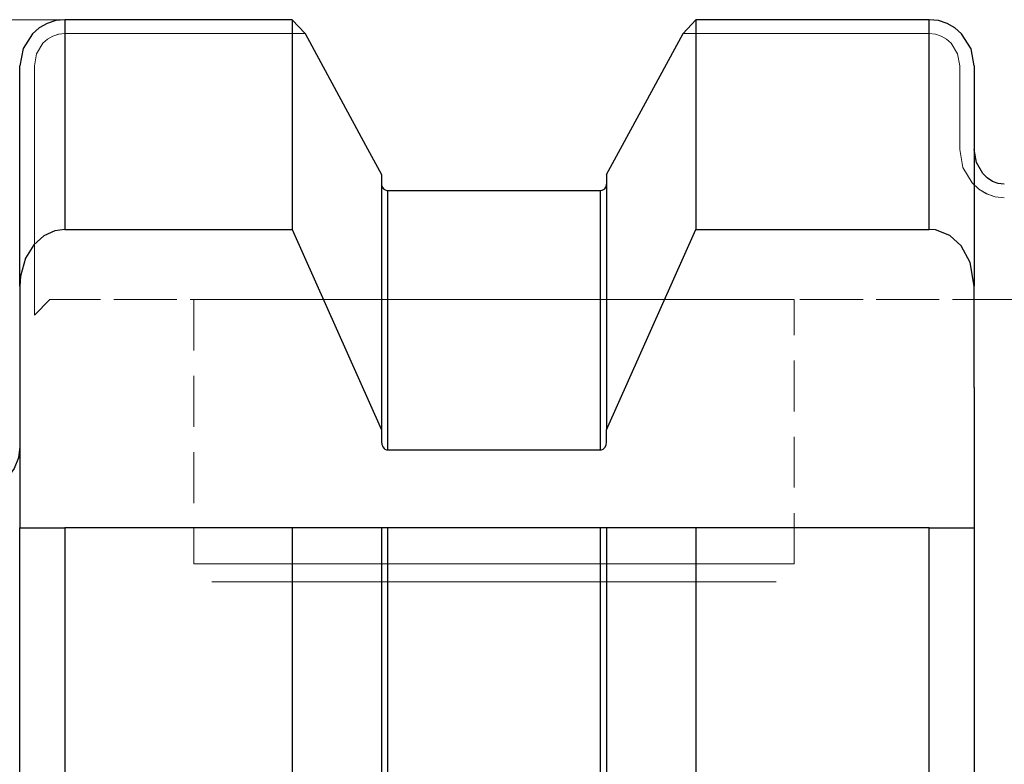
# Model space of a CAD drawing. Extents: x 13 to 827, y 18 to 576.
# Drawn here: x 409 to 479, y 378 to 431 of the extents above; entities that cross this region are included whole.
import ezdxf

# ---------------------------------------------------------------- set-up
doc = ezdxf.new("R2010")
doc.units = 0
doc.header["$MEASUREMENT"] = 0
for name, pattern in [('AI-Linetype-10', [5.4, 3.6, -1.8]), ('AI-Linetype-100', [5.4, 3.6, -1.8]), ('AI-Linetype-101', [5.4, 3.6, -1.8]), ('AI-Linetype-11', [5.4, 3.6, -1.8]), ('AI-Linetype-12', [5.4, 3.6, -1.8]), ('AI-Linetype-13', [5.4, 3.6, -1.8]), ('AI-Linetype-15', [5.4, 3.6, -1.8]), ('AI-Linetype-16', [5.4, 3.6, -1.8]), ('AI-Linetype-17', [5.4, 3.6, -1.8]), ('AI-Linetype-173', [5.4, 3.6, -1.8]), ('AI-Linetype-174', [5.4, 3.6, -1.8]), ('AI-Linetype-18', [5.4, 3.6, -1.8]), ('AI-Linetype-19', [5.4, 3.6, -1.8]), ('AI-Linetype-20', [5.4, 3.6, -1.8]), ('AI-Linetype-21', [5.4, 3.6, -1.8]), ('AI-Linetype-23', [5.4, 3.6, -1.8]), ('AI-Linetype-61', [5.4, 3.6, -1.8]), ('AI-Linetype-62', [5.4, 3.6, -1.8]), ('AI-Linetype-63', [5.4, 3.6, -1.8]), ('AI-Linetype-83', [5.4, 3.6, -1.8]), ('AI-Linetype-84', [5.4, 3.6, -1.8]), ('AI-Linetype-85', [5.4, 3.6, -1.8]), ('AI-Linetype-86', [5.4, 3.6, -1.8]), ('AI-Linetype-87', [5.4, 3.6, -1.8]), ('AI-Linetype-88', [5.4, 3.6, -1.8]), ('AI-Linetype-89', [5.4, 3.6, -1.8]), ('AI-Linetype-9', [5.4, 3.6, -1.8]), ('AI-Linetype-90', [5.4, 3.6, -1.8]), ('AI-Linetype-91', [5.4, 3.6, -1.8]), ('AI-Linetype-95', [5.4, 3.6, -1.8]), ('AI-Linetype-96', [5.4, 3.6, -1.8]), ('AI-Linetype-97', [5.4, 3.6, -1.8]), ('AI-Linetype-98', [5.4, 3.6, -1.8]), ('AI-Linetype-99', [5.4, 3.6, -1.8])]:
    doc.linetypes.add(name, pattern=pattern)
doc.layers.add('Ebene 1', color=7, linetype='Continuous', lineweight=0)

msp = doc.modelspace()

# ---------------------------------------------------------------- linework, layer by layer
at = {"layer": 'Ebene 1', "color": 18, "linetype": 'AI-Linetype-12', "lineweight": 18, "true_color": 0x000000}
msp.add_line((412.36, 430.19), (429.375, 430.19), dxfattribs=at)
at = {"layer": 'Ebene 1', "color": 18, "linetype": 'AI-Linetype-85', "lineweight": 18, "true_color": 0x000000}
msp.add_line((429.376, 430.19), (412.361, 430.19), dxfattribs=at)
at = {"layer": 'Ebene 1', "color": 18, "linetype": 'AI-Linetype-13', "lineweight": 18, "true_color": 0x000000}
msp.add_line((456.148, 430.19), (473.589, 430.19), dxfattribs=at)
at = {"layer": 'Ebene 1', "color": 18, "linetype": 'AI-Linetype-88', "lineweight": 18, "true_color": 0x000000}
msp.add_line((473.589, 430.19), (456.148, 430.19), dxfattribs=at)
at = {"layer": 'Ebene 1', "color": 18, "linetype": 'AI-Linetype-10', "lineweight": 18, "true_color": 0x000000}
msp.add_line((410.206, 410.249), (410.206, 427.893), dxfattribs=at)
at = {"layer": 'Ebene 1', "color": 18, "linetype": 'AI-Linetype-86', "lineweight": 18, "true_color": 0x000000}
msp.add_line((410.206, 427.893), (410.206, 410.249), dxfattribs=at)
at = {"layer": 'Ebene 1', "color": 18, "linetype": 'AI-Linetype-11', "lineweight": 18, "true_color": 0x000000}
msp.add_line((475.743, 427.893), (475.743, 421.969), dxfattribs=at)
at = {"layer": 'Ebene 1', "color": 18, "linetype": 'AI-Linetype-90', "lineweight": 18, "true_color": 0x000000}
msp.add_line((475.743, 421.969), (475.743, 427.893), dxfattribs=at)
at = {"layer": 'Ebene 1', "color": 18, "linetype": 'AI-Linetype-19', "lineweight": 18, "true_color": 0x000000}
msp.add_line((434.79, 420.2), (434.79, 419.527), dxfattribs=at)
at = {"layer": 'Ebene 1', "color": 18, "linetype": 'AI-Linetype-98', "lineweight": 18, "true_color": 0x000000}
msp.add_line((434.79, 419.527), (434.79, 420.2), dxfattribs=at)
at = {"layer": 'Ebene 1', "color": 18, "linetype": 'AI-Linetype-18', "lineweight": 18, "true_color": 0x000000}
msp.add_line((450.734, 419.527), (450.734, 420.2), dxfattribs=at)
at = {"layer": 'Ebene 1', "color": 18, "linetype": 'AI-Linetype-97', "lineweight": 18, "true_color": 0x000000}
msp.add_line((450.734, 420.2), (450.734, 419.527), dxfattribs=at)
at = {"layer": 'Ebene 1', "color": 18, "linetype": 'AI-Linetype-95', "lineweight": 18, "true_color": 0x000000}
msp.add_line((450.309, 419.07), (435.215, 419.07), dxfattribs=at)
at = {"layer": 'Ebene 1', "color": 18, "linetype": 'AI-Linetype-9', "lineweight": 18, "true_color": 0x000000}
msp.add_line((411.297, 411.341), (410.205, 410.249), dxfattribs=at)
at = {"layer": 'Ebene 1', "color": 18, "linetype": 'AI-Linetype-101', "lineweight": 18, "true_color": 0x000000}
msp.add_line((410.206, 410.249), (411.298, 411.341), dxfattribs=at)
at = {"layer": 'Ebene 1', "color": 18, "linetype": 'AI-Linetype-20', "lineweight": 18, "true_color": 0x000000}
msp.add_line((411.297, 411.341), (505.83, 411.341), dxfattribs=at)
at = {"layer": 'Ebene 1', "color": 18, "linetype": 'AI-Linetype-100', "lineweight": 18, "true_color": 0x000000}
msp.add_line((505.83, 411.341), (411.297, 411.341), dxfattribs=at)
at = {"layer": 'Ebene 1', "color": 18, "linetype": 'AI-Linetype-173', "lineweight": 18, "true_color": 0x000000}
msp.add_line((421.502, 411.341), (421.502, 392.632), dxfattribs=at)
at = {"layer": 'Ebene 1', "color": 18, "linetype": 'AI-Linetype-174', "lineweight": 18, "true_color": 0x000000}
msp.add_line((464.022, 392.632), (464.022, 411.341), dxfattribs=at)
at = {"layer": 'Ebene 1', "color": 18, "linetype": 'AI-Linetype-87', "lineweight": 18, "true_color": 0x000000}
msp.add_lwpolyline([(412.36, 430.19), (411.923, 430.142), (411.511, 430.004), (411.134, 429.782), (410.811, 429.491), (410.36, 428.749), (410.205, 427.893)], dxfattribs=at)
at = {"layer": 'Ebene 1', "color": 18, "linetype": 'AI-Linetype-15', "lineweight": 18, "true_color": 0x000000}
msp.add_lwpolyline([(410.206, 427.893), (410.361, 428.75), (410.813, 429.492), (411.137, 429.784), (411.513, 430.005), (411.927, 430.143), (412.361, 430.19)], dxfattribs=at)
at = {"layer": 'Ebene 1', "color": 18, "linetype": 'AI-Linetype-96', "lineweight": 18, "true_color": 0x000000}
msp.add_lwpolyline([(434.79, 420.2), (433.665, 422.286), (429.376, 430.19)], dxfattribs=at)
at = {"layer": 'Ebene 1', "color": 18, "linetype": 'AI-Linetype-99', "lineweight": 18, "true_color": 0x000000}
msp.add_lwpolyline([(456.148, 430.19), (451.859, 422.286), (450.734, 420.2)], dxfattribs=at)
at = {"layer": 'Ebene 1', "color": 18, "linetype": 'AI-Linetype-89', "lineweight": 18, "true_color": 0x000000}
msp.add_lwpolyline([(475.743, 427.893), (475.588, 428.75), (475.136, 429.492), (474.812, 429.784), (474.436, 430.005), (474.022, 430.143), (473.588, 430.19)], dxfattribs=at)
at = {"layer": 'Ebene 1', "color": 18, "linetype": 'AI-Linetype-16', "lineweight": 18, "true_color": 0x000000}
msp.add_lwpolyline([(473.589, 430.19), (474.026, 430.142), (474.438, 430.004), (474.815, 429.782), (475.138, 429.491), (475.589, 428.749), (475.744, 427.893)], dxfattribs=at)
at = {"layer": 'Ebene 1', "color": 18, "linetype": 'AI-Linetype-17', "lineweight": 18, "true_color": 0x000000}
msp.add_lwpolyline([(475.743, 421.969), (475.969, 420.704), (476.628, 419.604), (477.103, 419.168), (477.654, 418.837), (478.264, 418.629), (478.903, 418.558)], dxfattribs=at)
at = {"layer": 'Ebene 1', "color": 18, "linetype": 'AI-Linetype-91', "lineweight": 18, "true_color": 0x000000}
msp.add_lwpolyline([(478.904, 418.558), (478.259, 418.63), (477.652, 418.838), (477.099, 419.171), (476.627, 419.605), (475.969, 420.705), (475.744, 421.969)], dxfattribs=at)
at = {"layer": 'Ebene 1', "color": 18, "linetype": 'AI-Linetype-84', "lineweight": 18, "true_color": 0x000000}
msp.add_lwpolyline([(435.215, 419.07), (435.109, 419.084), (435.045, 419.108), (434.927, 419.191), (434.842, 419.308), (434.795, 419.453), (434.79, 419.527)], dxfattribs=at)
at = {"layer": 'Ebene 1', "color": 18, "linetype": 'AI-Linetype-83', "lineweight": 18, "true_color": 0x000000}
msp.add_lwpolyline([(450.734, 419.527), (450.726, 419.439), (450.669, 419.285), (450.565, 419.163), (450.479, 419.108), (450.349, 419.072), (450.309, 419.07)], dxfattribs=at)
at = {"layer": 'Ebene 1', "color": 18, "linetype": 'AI-Linetype-63', "lineweight": 18, "true_color": 0x000000}
msp.add_lwpolyline([(421.502, 411.341), (421.7, 411.341), (422.29, 411.341), (423.262, 411.341), (424.597, 411.341), (426.27, 411.341), (428.251, 411.341), (430.502, 411.341), (432.981, 411.341), (435.642, 411.341), (438.436, 411.341), (441.311, 411.341), (444.213, 411.341), (447.087, 411.341), (449.881, 411.341), (452.543, 411.341), (455.022, 411.341), (457.273, 411.341), (459.253, 411.341), (460.927, 411.341), (462.262, 411.341), (463.233, 411.341), (463.824, 411.341), (464.022, 411.341), (463.824, 411.341), (463.233, 411.341), (462.262, 411.341), (460.927, 411.341), (459.253, 411.341), (457.273, 411.341), (455.022, 411.341), (452.543, 411.341), (449.881, 411.341), (447.087, 411.341), (444.213, 411.341), (441.311, 411.341), (438.436, 411.341), (435.642, 411.341), (432.981, 411.341), (430.502, 411.341), (428.251, 411.341), (426.27, 411.341), (424.597, 411.341), (423.262, 411.341), (422.29, 411.341), (421.7, 411.341), (421.502, 411.341)], dxfattribs=at)
at = {"layer": 'Ebene 1', "color": 18, "linetype": 'AI-Linetype-62', "lineweight": 18, "true_color": 0x000000}
msp.add_lwpolyline([(464.022, 392.632), (463.824, 392.632), (463.234, 392.632), (462.262, 392.632), (460.927, 392.632), (459.254, 392.632), (457.273, 392.632), (455.022, 392.632), (452.543, 392.632), (449.882, 392.632), (447.088, 392.632), (444.213, 392.632), (441.311, 392.632), (438.437, 392.632), (435.643, 392.632), (432.981, 392.632), (430.502, 392.632), (428.251, 392.632), (426.271, 392.632), (424.597, 392.632), (423.262, 392.632), (422.291, 392.632), (421.7, 392.632), (421.502, 392.632), (421.7, 392.632), (422.291, 392.632), (423.262, 392.632), (424.597, 392.632), (426.271, 392.632), (428.251, 392.632), (430.502, 392.632), (432.981, 392.632), (435.643, 392.632), (438.437, 392.632), (441.311, 392.632), (444.213, 392.632), (447.088, 392.632), (449.882, 392.632), (452.543, 392.632), (455.022, 392.632), (457.273, 392.632), (459.254, 392.632), (460.927, 392.632), (462.262, 392.632), (463.234, 392.632), (463.824, 392.632), (464.022, 392.632)], dxfattribs=at)
at = {"layer": 'Ebene 1', "color": 18, "linetype": 'AI-Linetype-61', "lineweight": 18, "true_color": 0x000000}
msp.add_lwpolyline([(462.552, 391.357), (462.746, 391.357), (462.552, 391.357), (461.972, 391.357), (461.019, 391.357), (459.71, 391.357), (458.071, 391.357), (456.134, 391.357), (453.937, 391.357), (451.523, 391.357), (448.938, 391.357), (446.232, 391.357), (443.46, 391.357), (440.673, 391.357), (437.928, 391.357), (435.276, 391.357), (432.77, 391.357), (430.459, 391.357), (428.387, 391.357), (426.595, 391.357), (425.117, 391.357), (423.983, 391.357), (423.215, 391.357), (422.827, 391.357), (422.778, 391.357), (422.827, 391.357), (423.215, 391.357), (423.983, 391.357), (425.117, 391.357), (426.595, 391.357), (428.387, 391.357), (430.459, 391.357), (432.77, 391.357), (435.276, 391.357), (437.928, 391.357), (440.673, 391.357), (443.46, 391.357), (446.232, 391.357), (448.938, 391.357), (451.523, 391.357), (453.937, 391.357), (456.134, 391.357), (458.071, 391.357), (459.71, 391.357), (461.019, 391.357), (461.972, 391.357), (462.552, 391.357)], dxfattribs=at)
at = {"layer": 'Ebene 1', "color": 18, "lineweight": 18, "true_color": 0x000000}
msp.add_open_spline([(412.36, 431.161), (412.36, 431.161), (397.725, 431.161), (397.725, 431.161)], degree=3, dxfattribs=at)
at = {"layer": 'Ebene 1', "color": 18, "lineweight": 25, "true_color": 0x000000}
for points, knots in [([(412.36, 431.162), (412.36, 431.162), (411.719, 431.095), (411.719, 431.095), (411.719, 431.095), (411.106, 430.898), (411.106, 430.898), (411.106, 430.898), (410.55, 430.584), (410.55, 430.584), (410.55, 430.584), (410.07, 430.167), (410.07, 430.167), (410.07, 430.167), (409.401, 429.112), (409.401, 429.112), (409.401, 429.112), (409.171, 427.893), (409.171, 427.893)], [0, 0, 0, 0, 1, 1, 1, 2, 2, 2, 3, 3, 3, 4, 4, 4, 5, 5, 5, 6, 6, 6, 6]), ([(412.36, 431.162), (412.36, 431.162), (412.36, 429.755), (412.36, 429.755), (412.36, 429.755), (412.36, 428.215), (412.36, 428.215), (412.36, 428.215), (412.36, 426.545), (412.36, 426.545), (412.36, 426.545), (412.36, 424.745), (412.36, 424.745), (412.36, 424.745), (412.36, 422.819), (412.36, 422.819), (412.36, 422.819), (412.36, 420.769), (412.36, 420.769), (412.36, 420.769), (412.36, 418.599), (412.36, 418.599), (412.36, 418.599), (412.36, 416.31), (412.36, 416.31)], [0, 0, 0, 0, 1, 1, 1, 2, 2, 2, 3, 3, 3, 4, 4, 4, 5, 5, 5, 6, 6, 6, 7, 7, 7, 8, 8, 8, 8]), ([(428.462, 431.162), (428.462, 431.162), (428.462, 429.755), (428.462, 429.755), (428.462, 429.755), (428.462, 428.215), (428.462, 428.215), (428.462, 428.215), (428.462, 426.545), (428.462, 426.545), (428.462, 426.545), (428.462, 424.745), (428.462, 424.745), (428.462, 424.745), (428.462, 422.819), (428.462, 422.819), (428.462, 422.819), (428.462, 420.769), (428.462, 420.769), (428.462, 420.769), (428.462, 418.599), (428.462, 418.599), (428.462, 418.599), (428.462, 416.31), (428.462, 416.31)], [0, 0, 0, 0, 1, 1, 1, 2, 2, 2, 3, 3, 3, 4, 4, 4, 5, 5, 5, 6, 6, 6, 7, 7, 7, 8, 8, 8, 8]), ([(457.062, 431.162), (457.062, 431.162), (457.062, 429.755), (457.062, 429.755), (457.062, 429.755), (457.062, 428.215), (457.062, 428.215), (457.062, 428.215), (457.062, 426.545), (457.062, 426.545), (457.062, 426.545), (457.062, 424.745), (457.062, 424.745), (457.062, 424.745), (457.062, 422.819), (457.062, 422.819), (457.062, 422.819), (457.062, 420.769), (457.062, 420.769), (457.062, 420.769), (457.062, 418.599), (457.062, 418.599), (457.062, 418.599), (457.062, 416.31), (457.062, 416.31)], [0, 0, 0, 0, 1, 1, 1, 2, 2, 2, 3, 3, 3, 4, 4, 4, 5, 5, 5, 6, 6, 6, 7, 7, 7, 8, 8, 8, 8]), ([(473.589, 416.31), (473.589, 416.31), (473.589, 418.599), (473.589, 418.599), (473.589, 418.599), (473.589, 420.769), (473.589, 420.769), (473.589, 420.769), (473.589, 422.819), (473.589, 422.819), (473.589, 422.819), (473.589, 424.745), (473.589, 424.745), (473.589, 424.745), (473.589, 426.545), (473.589, 426.545), (473.589, 426.545), (473.589, 428.215), (473.589, 428.215), (473.589, 428.215), (473.589, 429.755), (473.589, 429.755), (473.589, 429.755), (473.589, 431.162), (473.589, 431.162)], [0, 0, 0, 0, 1, 1, 1, 2, 2, 2, 3, 3, 3, 4, 4, 4, 5, 5, 5, 6, 6, 6, 7, 7, 7, 8, 8, 8, 8]), ([(476.778, 427.893), (476.778, 427.893), (476.549, 429.11), (476.549, 429.11), (476.549, 429.11), (475.881, 430.166), (475.881, 430.166), (475.881, 430.166), (475.404, 430.581), (475.404, 430.581), (475.404, 430.581), (474.846, 430.897), (474.846, 430.897), (474.846, 430.897), (474.236, 431.094), (474.236, 431.094), (474.236, 431.094), (473.589, 431.162), (473.589, 431.162)], [0, 0, 0, 0, 1, 1, 1, 2, 2, 2, 3, 3, 3, 4, 4, 4, 5, 5, 5, 6, 6, 6, 6]), ([(429.376, 430.19), (429.376, 430.19), (433.665, 422.286), (433.665, 422.286), (433.665, 422.286), (434.79, 420.2), (434.79, 420.2)], [0, 0, 0, 0, 1, 1, 1, 2, 2, 2, 2]), ([(450.734, 420.2), (450.734, 420.2), (451.859, 422.286), (451.859, 422.286), (451.859, 422.286), (456.148, 430.19), (456.148, 430.19)], [0, 0, 0, 0, 1, 1, 1, 2, 2, 2, 2]), ([(409.171, 412.286), (409.171, 412.286), (409.171, 414.698), (409.171, 414.698), (409.171, 414.698), (409.171, 416.984), (409.171, 416.984), (409.171, 416.984), (409.171, 419.141), (409.171, 419.141), (409.171, 419.141), (409.171, 421.167), (409.171, 421.167), (409.171, 421.167), (409.171, 423.058), (409.171, 423.058), (409.171, 423.058), (409.171, 424.811), (409.171, 424.811), (409.171, 424.811), (409.171, 426.423), (409.171, 426.423), (409.171, 426.423), (409.171, 427.893), (409.171, 427.893)], [0, 0, 0, 0, 1, 1, 1, 2, 2, 2, 3, 3, 3, 4, 4, 4, 5, 5, 5, 6, 6, 6, 7, 7, 7, 8, 8, 8, 8]), ([(476.778, 427.893), (476.778, 427.893), (476.778, 426.423), (476.778, 426.423), (476.778, 426.423), (476.778, 424.811), (476.778, 424.811), (476.778, 424.811), (476.778, 423.058), (476.778, 423.058), (476.778, 423.058), (476.778, 421.167), (476.778, 421.167), (476.778, 421.167), (476.778, 419.141), (476.778, 419.141), (476.778, 419.141), (476.778, 416.984), (476.778, 416.984), (476.778, 416.984), (476.778, 414.698), (476.778, 414.698), (476.778, 414.698), (476.778, 412.286), (476.778, 412.286)], [0, 0, 0, 0, 1, 1, 1, 2, 2, 2, 3, 3, 3, 4, 4, 4, 5, 5, 5, 6, 6, 6, 7, 7, 7, 8, 8, 8, 8]), ([(478.904, 419.514), (478.904, 419.514), (478.474, 419.565), (478.474, 419.565), (478.474, 419.565), (478.063, 419.715), (478.063, 419.715), (478.063, 419.715), (477.692, 419.954), (477.692, 419.954), (477.692, 419.954), (477.373, 420.268), (477.373, 420.268), (477.373, 420.268), (476.93, 421.06), (476.93, 421.06), (476.93, 421.06), (476.778, 421.969), (476.778, 421.969)], [0, 0, 0, 0, 1, 1, 1, 2, 2, 2, 3, 3, 3, 4, 4, 4, 5, 5, 5, 6, 6, 6, 6]), ([(434.79, 420.2), (434.79, 420.2), (434.79, 418.542), (434.79, 418.542), (434.79, 418.542), (434.79, 416.704), (434.79, 416.704), (434.79, 416.704), (434.79, 414.69), (434.79, 414.69), (434.79, 414.69), (434.79, 412.503), (434.79, 412.503), (434.79, 412.503), (434.79, 410.148), (434.79, 410.148), (434.79, 410.148), (434.79, 407.63), (434.79, 407.63), (434.79, 407.63), (434.79, 404.954), (434.79, 404.954), (434.79, 404.954), (434.79, 402.126), (434.79, 402.126)], [0, 0, 0, 0, 1, 1, 1, 2, 2, 2, 3, 3, 3, 4, 4, 4, 5, 5, 5, 6, 6, 6, 7, 7, 7, 8, 8, 8, 8]), ([(450.734, 420.2), (450.734, 420.2), (450.734, 418.542), (450.734, 418.542), (450.734, 418.542), (450.734, 416.704), (450.734, 416.704), (450.734, 416.704), (450.734, 414.69), (450.734, 414.69), (450.734, 414.69), (450.734, 412.503), (450.734, 412.503), (450.734, 412.503), (450.734, 410.148), (450.734, 410.148), (450.734, 410.148), (450.734, 407.63), (450.734, 407.63), (450.734, 407.63), (450.734, 404.954), (450.734, 404.954), (450.734, 404.954), (450.734, 402.126), (450.734, 402.126)], [0, 0, 0, 0, 1, 1, 1, 2, 2, 2, 3, 3, 3, 4, 4, 4, 5, 5, 5, 6, 6, 6, 7, 7, 7, 8, 8, 8, 8]), ([(434.79, 419.527), (434.79, 419.527), (434.798, 419.438), (434.798, 419.438), (434.798, 419.438), (434.855, 419.284), (434.855, 419.284), (434.855, 419.284), (434.959, 419.162), (434.959, 419.162), (434.959, 419.162), (435.045, 419.108), (435.045, 419.108), (435.045, 419.108), (435.174, 419.072), (435.174, 419.072), (435.174, 419.072), (435.215, 419.07), (435.215, 419.07)], [0, 0, 0, 0, 1, 1, 1, 2, 2, 2, 3, 3, 3, 4, 4, 4, 5, 5, 5, 6, 6, 6, 6]), ([(450.309, 419.07), (450.309, 419.07), (450.415, 419.084), (450.415, 419.084), (450.415, 419.084), (450.479, 419.108), (450.479, 419.108), (450.479, 419.108), (450.598, 419.191), (450.598, 419.191), (450.598, 419.191), (450.683, 419.308), (450.683, 419.308), (450.683, 419.308), (450.729, 419.453), (450.729, 419.453), (450.729, 419.453), (450.734, 419.527), (450.734, 419.527)], [0, 0, 0, 0, 1, 1, 1, 2, 2, 2, 3, 3, 3, 4, 4, 4, 5, 5, 5, 6, 6, 6, 6]), ([(435.215, 419.07), (435.215, 419.07), (435.215, 417.386), (435.215, 417.386), (435.215, 417.386), (435.215, 415.518), (435.215, 415.518), (435.215, 415.518), (435.215, 413.47), (435.215, 413.47), (435.215, 413.47), (435.215, 411.247), (435.215, 411.247), (435.215, 411.247), (435.215, 408.853), (435.215, 408.853), (435.215, 408.853), (435.215, 406.294), (435.215, 406.294), (435.215, 406.294), (435.215, 403.575), (435.215, 403.575), (435.215, 403.575), (435.215, 400.702), (435.215, 400.702)], [0, 0, 0, 0, 1, 1, 1, 2, 2, 2, 3, 3, 3, 4, 4, 4, 5, 5, 5, 6, 6, 6, 7, 7, 7, 8, 8, 8, 8]), ([(450.309, 400.702), (450.309, 400.702), (450.309, 403.575), (450.309, 403.575), (450.309, 403.575), (450.309, 406.294), (450.309, 406.294), (450.309, 406.294), (450.309, 408.853), (450.309, 408.853), (450.309, 408.853), (450.309, 411.247), (450.309, 411.247), (450.309, 411.247), (450.309, 413.47), (450.309, 413.47), (450.309, 413.47), (450.309, 415.518), (450.309, 415.518), (450.309, 415.518), (450.309, 417.386), (450.309, 417.386), (450.309, 417.386), (450.309, 419.07), (450.309, 419.07)], [0, 0, 0, 0, 1, 1, 1, 2, 2, 2, 3, 3, 3, 4, 4, 4, 5, 5, 5, 6, 6, 6, 7, 7, 7, 8, 8, 8, 8]), ([(412.36, 416.31), (412.36, 416.31), (411.656, 416.212), (411.656, 416.212), (411.656, 416.212), (410.872, 415.849), (410.872, 415.849), (410.872, 415.849), (410.172, 415.22), (410.172, 415.22), (410.172, 415.22), (409.588, 414.283), (409.588, 414.283), (409.588, 414.283), (409.221, 413), (409.221, 413), (409.221, 413), (409.171, 412.286), (409.171, 412.286)], [0, 0, 0, 0, 1, 1, 1, 2, 2, 2, 3, 3, 3, 4, 4, 4, 5, 5, 5, 6, 6, 6, 6]), ([(476.778, 412.286), (476.778, 412.286), (476.489, 413.968), (476.489, 413.968), (476.489, 413.968), (475.838, 415.146), (475.838, 415.146), (475.838, 415.146), (475.036, 415.875), (475.036, 415.875), (475.036, 415.875), (474.02, 416.274), (474.02, 416.274), (474.02, 416.274), (473.589, 416.31), (473.589, 416.31)], [0, 0, 0, 0, 1, 1, 1, 2, 2, 2, 3, 3, 3, 4, 4, 4, 5, 5, 5, 5]), ([(476.778, 405.118), (476.778, 405.118), (476.778, 403.956), (476.778, 403.956), (476.778, 403.956), (476.778, 402.77), (476.778, 402.77), (476.778, 402.77), (476.778, 401.562), (476.778, 401.562), (476.778, 401.562), (476.778, 400.33), (476.778, 400.33), (476.778, 400.33), (476.778, 399.076), (476.778, 399.076), (476.778, 399.076), (476.778, 397.8), (476.778, 397.8), (476.778, 397.8), (476.778, 396.502), (476.778, 396.502), (476.778, 396.502), (476.778, 395.183), (476.778, 395.183)], [0, 0, 0, 0, 1, 1, 1, 2, 2, 2, 3, 3, 3, 4, 4, 4, 5, 5, 5, 6, 6, 6, 7, 7, 7, 8, 8, 8, 8]), ([(434.79, 401.279), (434.79, 401.279), (434.806, 401.119), (434.806, 401.119), (434.806, 401.119), (434.884, 400.916), (434.884, 400.916), (434.884, 400.916), (434.985, 400.793), (434.985, 400.793), (434.985, 400.793), (435.036, 400.755), (435.036, 400.755), (435.036, 400.755), (435.139, 400.711), (435.139, 400.711), (435.139, 400.711), (435.215, 400.702), (435.215, 400.702)], [0, 0, 0, 0, 1, 1, 1, 2, 2, 2, 3, 3, 3, 4, 4, 4, 5, 5, 5, 6, 6, 6, 6]), ([(450.309, 400.702), (450.309, 400.702), (450.382, 400.711), (450.382, 400.711), (450.382, 400.711), (450.487, 400.755), (450.487, 400.755), (450.487, 400.755), (450.604, 400.863), (450.604, 400.863), (450.604, 400.863), (450.696, 401.038), (450.696, 401.038), (450.696, 401.038), (450.734, 401.279), (450.734, 401.279)], [0, 0, 0, 0, 1, 1, 1, 2, 2, 2, 3, 3, 3, 4, 4, 4, 5, 5, 5, 5]), ([(409.171, 400.923), (409.171, 400.923), (409.072, 400.132), (409.072, 400.132), (409.072, 400.132), (408.778, 399.39), (408.778, 399.39), (408.778, 399.39), (408.31, 398.743), (408.31, 398.743), (408.31, 398.743), (407.696, 398.234), (407.696, 398.234), (407.696, 398.234), (406.975, 397.893), (406.975, 397.893), (406.975, 397.893), (406.191, 397.741), (406.191, 397.741), (406.191, 397.741), (405.395, 397.789), (405.395, 397.789), (405.395, 397.789), (404.635, 398.033), (404.635, 398.033)], [0, 0, 0, 0, 1, 1, 1, 2, 2, 2, 3, 3, 3, 4, 4, 4, 5, 5, 5, 6, 6, 6, 7, 7, 7, 8, 8, 8, 8]), ([(409.171, 395.183), (409.171, 395.183), (409.306, 395.183), (409.306, 395.183), (409.306, 395.183), (410.01, 395.183), (410.01, 395.183), (410.01, 395.183), (410.793, 395.183), (410.793, 395.183), (410.793, 395.183), (411.809, 395.183), (411.809, 395.183), (411.809, 395.183), (412.36, 395.183), (412.36, 395.183)], [0, 0, 0, 0, 1, 1, 1, 2, 2, 2, 3, 3, 3, 4, 4, 4, 5, 5, 5, 5]), ([(409.171, 234.615), (409.171, 234.615), (409.171, 236.942), (409.171, 236.942), (409.171, 236.942), (409.171, 239.618), (409.171, 239.618), (409.171, 239.618), (409.171, 242.636), (409.171, 242.636), (409.171, 242.636), (409.171, 245.983), (409.171, 245.983), (409.171, 245.983), (409.171, 249.648), (409.171, 249.648), (409.171, 249.648), (409.171, 253.616), (409.171, 253.616), (409.171, 253.616), (409.171, 257.873), (409.171, 257.873), (409.171, 257.873), (409.171, 262.403), (409.171, 262.403), (409.171, 262.403), (409.171, 267.189), (409.171, 267.189), (409.171, 267.189), (409.171, 272.214), (409.171, 272.214), (409.171, 272.214), (409.171, 277.458), (409.171, 277.458), (409.171, 277.458), (409.171, 282.903), (409.171, 282.903), (409.171, 282.903), (409.171, 288.528), (409.171, 288.528), (409.171, 288.528), (409.171, 294.312), (409.171, 294.312), (409.171, 294.312), (409.171, 300.234), (409.171, 300.234), (409.171, 300.234), (409.171, 306.272), (409.171, 306.272), (409.171, 306.272), (409.171, 312.402), (409.171, 312.402), (409.171, 312.402), (409.171, 318.604), (409.171, 318.604), (409.171, 318.604), (409.171, 324.853), (409.171, 324.853), (409.171, 324.853), (409.171, 331.126), (409.171, 331.126), (409.171, 331.126), (409.171, 337.4), (409.171, 337.4), (409.171, 337.4), (409.171, 343.653), (409.171, 343.653), (409.171, 343.653), (409.171, 349.859), (409.171, 349.859), (409.171, 349.859), (409.171, 355.997), (409.171, 355.997), (409.171, 355.997), (409.171, 362.044), (409.171, 362.044), (409.171, 362.044), (409.171, 367.977), (409.171, 367.977), (409.171, 367.977), (409.171, 373.774), (409.171, 373.774), (409.171, 373.774), (409.171, 379.414), (409.171, 379.414), (409.171, 379.414), (409.171, 384.875), (409.171, 384.875), (409.171, 384.875), (409.171, 390.138), (409.171, 390.138), (409.171, 390.138), (409.171, 395.183), (409.171, 395.183)], [0, 0, 0, 0, 1, 1, 1, 2, 2, 2, 3, 3, 3, 4, 4, 4, 5, 5, 5, 6, 6, 6, 7, 7, 7, 8, 8, 8, 9, 9, 9, 10, 10, 10, 11, 11, 11, 12, 12, 12, 13, 13, 13, 14, 14, 14, 15, 15, 15, 16, 16, 16, 17, 17, 17, 18, 18, 18, 19, 19, 19, 20, 20, 20, 21, 21, 21, 22, 22, 22, 23, 23, 23, 24, 24, 24, 25, 25, 25, 26, 26, 26, 27, 27, 27, 28, 28, 28, 29, 29, 29, 30, 30, 30, 31, 31, 31, 31]), ([(412.36, 395.183), (412.36, 395.183), (412.36, 389.945), (412.36, 389.945), (412.36, 389.945), (412.36, 384.494), (412.36, 384.494), (412.36, 384.494), (412.36, 378.849), (412.36, 378.849), (412.36, 378.849), (412.36, 373.032), (412.36, 373.032), (412.36, 373.032), (412.36, 367.063), (412.36, 367.063), (412.36, 367.063), (412.36, 360.964), (412.36, 360.964), (412.36, 360.964), (412.36, 354.758), (412.36, 354.758), (412.36, 354.758), (412.36, 348.466), (412.36, 348.466), (412.36, 348.466), (412.36, 342.112), (412.36, 342.112), (412.36, 342.112), (412.36, 335.72), (412.36, 335.72), (412.36, 335.72), (412.36, 329.311), (412.36, 329.311), (412.36, 329.311), (412.36, 322.911), (412.36, 322.911), (412.36, 322.911), (412.36, 316.541), (412.36, 316.541), (412.36, 316.541), (412.36, 310.225), (412.36, 310.225), (412.36, 310.225), (412.36, 303.986), (412.36, 303.986), (412.36, 303.986), (412.36, 297.848), (412.36, 297.848), (412.36, 297.848), (412.36, 291.831), (412.36, 291.831), (412.36, 291.831), (412.36, 285.959), (412.36, 285.959), (412.36, 285.959), (412.36, 280.252), (412.36, 280.252), (412.36, 280.252), (412.36, 274.731), (412.36, 274.731), (412.36, 274.731), (412.36, 269.417), (412.36, 269.417), (412.36, 269.417), (412.36, 264.328), (412.36, 264.328), (412.36, 264.328), (412.36, 259.484), (412.36, 259.484), (412.36, 259.484), (412.36, 254.902), (412.36, 254.902), (412.36, 254.902), (412.36, 250.599), (412.36, 250.599), (412.36, 250.599), (412.36, 246.589), (412.36, 246.589), (412.36, 246.589), (412.36, 242.889), (412.36, 242.889), (412.36, 242.889), (412.36, 239.511), (412.36, 239.511), (412.36, 239.511), (412.36, 236.468), (412.36, 236.468), (412.36, 236.468), (412.36, 233.771), (412.36, 233.771), (412.36, 233.771), (412.36, 231.429), (412.36, 231.429)], [0, 0, 0, 0, 1, 1, 1, 2, 2, 2, 3, 3, 3, 4, 4, 4, 5, 5, 5, 6, 6, 6, 7, 7, 7, 8, 8, 8, 9, 9, 9, 10, 10, 10, 11, 11, 11, 12, 12, 12, 13, 13, 13, 14, 14, 14, 15, 15, 15, 16, 16, 16, 17, 17, 17, 18, 18, 18, 19, 19, 19, 20, 20, 20, 21, 21, 21, 22, 22, 22, 23, 23, 23, 24, 24, 24, 25, 25, 25, 26, 26, 26, 27, 27, 27, 28, 28, 28, 29, 29, 29, 30, 30, 30, 31, 31, 31, 31]), ([(428.462, 395.183), (428.462, 395.183), (428.462, 389.945), (428.462, 389.945), (428.462, 389.945), (428.462, 384.494), (428.462, 384.494), (428.462, 384.494), (428.462, 378.849), (428.462, 378.849), (428.462, 378.849), (428.462, 373.032), (428.462, 373.032), (428.462, 373.032), (428.462, 367.063), (428.462, 367.063), (428.462, 367.063), (428.462, 360.964), (428.462, 360.964), (428.462, 360.964), (428.462, 354.758), (428.462, 354.758), (428.462, 354.758), (428.462, 348.466), (428.462, 348.466), (428.462, 348.466), (428.462, 342.112), (428.462, 342.112), (428.462, 342.112), (428.462, 335.72), (428.462, 335.72), (428.462, 335.72), (428.462, 329.311), (428.462, 329.311), (428.462, 329.311), (428.462, 322.911), (428.462, 322.911), (428.462, 322.911), (428.462, 316.541), (428.462, 316.541), (428.462, 316.541), (428.462, 310.225), (428.462, 310.225), (428.462, 310.225), (428.462, 303.986), (428.462, 303.986), (428.462, 303.986), (428.462, 297.848), (428.462, 297.848), (428.462, 297.848), (428.462, 291.831), (428.462, 291.831), (428.462, 291.831), (428.462, 285.959), (428.462, 285.959), (428.462, 285.959), (428.462, 280.252), (428.462, 280.252), (428.462, 280.252), (428.462, 274.731), (428.462, 274.731), (428.462, 274.731), (428.462, 269.417), (428.462, 269.417), (428.462, 269.417), (428.462, 264.328), (428.462, 264.328), (428.462, 264.328), (428.462, 259.484), (428.462, 259.484), (428.462, 259.484), (428.462, 254.902), (428.462, 254.902), (428.462, 254.902), (428.462, 250.599), (428.462, 250.599), (428.462, 250.599), (428.462, 246.589), (428.462, 246.589), (428.462, 246.589), (428.462, 242.889), (428.462, 242.889), (428.462, 242.889), (428.462, 239.511), (428.462, 239.511), (428.462, 239.511), (428.462, 236.468), (428.462, 236.468), (428.462, 236.468), (428.462, 233.771), (428.462, 233.771), (428.462, 233.771), (428.462, 231.429), (428.462, 231.429)], [0, 0, 0, 0, 1, 1, 1, 2, 2, 2, 3, 3, 3, 4, 4, 4, 5, 5, 5, 6, 6, 6, 7, 7, 7, 8, 8, 8, 9, 9, 9, 10, 10, 10, 11, 11, 11, 12, 12, 12, 13, 13, 13, 14, 14, 14, 15, 15, 15, 16, 16, 16, 17, 17, 17, 18, 18, 18, 19, 19, 19, 20, 20, 20, 21, 21, 21, 22, 22, 22, 23, 23, 23, 24, 24, 24, 25, 25, 25, 26, 26, 26, 27, 27, 27, 28, 28, 28, 29, 29, 29, 30, 30, 30, 31, 31, 31, 31]), ([(434.79, 395.183), (434.79, 395.183), (434.79, 390.487), (434.79, 390.487), (434.79, 390.487), (434.79, 385.545), (434.79, 385.545), (434.79, 385.545), (434.79, 380.377), (434.79, 380.377), (434.79, 380.377), (434.79, 375.005), (434.79, 375.005), (434.79, 375.005), (434.79, 369.452), (434.79, 369.452), (434.79, 369.452), (434.79, 363.739), (434.79, 363.739), (434.79, 363.739), (434.79, 357.892), (434.79, 357.892), (434.79, 357.892), (434.79, 351.935), (434.79, 351.935), (434.79, 351.935), (434.79, 345.892), (434.79, 345.892), (434.79, 345.892), (434.79, 339.789), (434.79, 339.789), (434.79, 339.789), (434.79, 333.651), (434.79, 333.651), (434.79, 333.651), (434.79, 327.503), (434.79, 327.503), (434.79, 327.503), (434.79, 321.372), (434.79, 321.372), (434.79, 321.372), (434.79, 315.282), (434.79, 315.282), (434.79, 315.282), (434.79, 309.26), (434.79, 309.26), (434.79, 309.26), (434.79, 303.33), (434.79, 303.33), (434.79, 303.33), (434.79, 297.517), (434.79, 297.517), (434.79, 297.517), (434.79, 291.845), (434.79, 291.845), (434.79, 291.845), (434.79, 286.338), (434.79, 286.338), (434.79, 286.338), (434.79, 281.019), (434.79, 281.019), (434.79, 281.019), (434.79, 275.91), (434.79, 275.91), (434.79, 275.91), (434.79, 271.032), (434.79, 271.032), (434.79, 271.032), (434.79, 266.405), (434.79, 266.405), (434.79, 266.405), (434.79, 262.05), (434.79, 262.05), (434.79, 262.05), (434.79, 257.983), (434.79, 257.983), (434.79, 257.983), (434.79, 254.223), (434.79, 254.223), (434.79, 254.223), (434.79, 250.784), (434.79, 250.784), (434.79, 250.784), (434.79, 247.681), (434.79, 247.681), (434.79, 247.681), (434.79, 244.927), (434.79, 244.927), (434.79, 244.927), (434.79, 242.533), (434.79, 242.533)], [0, 0, 0, 0, 1, 1, 1, 2, 2, 2, 3, 3, 3, 4, 4, 4, 5, 5, 5, 6, 6, 6, 7, 7, 7, 8, 8, 8, 9, 9, 9, 10, 10, 10, 11, 11, 11, 12, 12, 12, 13, 13, 13, 14, 14, 14, 15, 15, 15, 16, 16, 16, 17, 17, 17, 18, 18, 18, 19, 19, 19, 20, 20, 20, 21, 21, 21, 22, 22, 22, 23, 23, 23, 24, 24, 24, 25, 25, 25, 26, 26, 26, 27, 27, 27, 28, 28, 28, 29, 29, 29, 30, 30, 30, 30]), ([(435.215, 395.183), (435.215, 395.183), (435.182, 395.183), (435.182, 395.183), (435.182, 395.183), (435.077, 395.183), (435.077, 395.183), (435.077, 395.183), (434.959, 395.183), (434.959, 395.183), (434.959, 395.183), (434.858, 395.183), (434.858, 395.183), (434.858, 395.183), (434.795, 395.183), (434.795, 395.183), (434.795, 395.183), (434.79, 395.183), (434.79, 395.183)], [0, 0, 0, 0, 1, 1, 1, 2, 2, 2, 3, 3, 3, 4, 4, 4, 5, 5, 5, 6, 6, 6, 6]), ([(435.215, 395.183), (435.215, 395.183), (435.215, 390.565), (435.215, 390.565), (435.215, 390.565), (435.215, 385.699), (435.215, 385.699), (435.215, 385.699), (435.215, 380.605), (435.215, 380.605), (435.215, 380.605), (435.215, 375.304), (435.215, 375.304), (435.215, 375.304), (435.215, 369.82), (435.215, 369.82), (435.215, 369.82), (435.215, 364.175), (435.215, 364.175), (435.215, 364.175), (435.215, 358.392), (435.215, 358.392), (435.215, 358.392), (435.215, 352.496), (435.215, 352.496), (435.215, 352.496), (435.215, 346.512), (435.215, 346.512), (435.215, 346.512), (435.215, 340.464), (435.215, 340.464), (435.215, 340.464), (435.215, 334.379), (435.215, 334.379), (435.215, 334.379), (435.215, 328.28), (435.215, 328.28), (435.215, 328.28), (435.215, 322.195), (435.215, 322.195), (435.215, 322.195), (435.215, 316.149), (435.215, 316.149), (435.215, 316.149), (435.215, 310.167), (435.215, 310.167), (435.215, 310.167), (435.215, 304.273), (435.215, 304.273), (435.215, 304.273), (435.215, 298.494), (435.215, 298.494), (435.215, 298.494), (435.215, 292.852), (435.215, 292.852), (435.215, 292.852), (435.215, 287.372), (435.215, 287.372), (435.215, 287.372), (435.215, 282.076), (435.215, 282.076), (435.215, 282.076), (435.215, 276.988), (435.215, 276.988), (435.215, 276.988), (435.215, 272.127), (435.215, 272.127), (435.215, 272.127), (435.215, 267.515), (435.215, 267.515), (435.215, 267.515), (435.215, 263.171), (435.215, 263.171), (435.215, 263.171), (435.215, 259.113), (435.215, 259.113), (435.215, 259.113), (435.215, 255.358), (435.215, 255.358), (435.215, 255.358), (435.215, 251.921), (435.215, 251.921), (435.215, 251.921), (435.215, 248.818), (435.215, 248.818), (435.215, 248.818), (435.215, 246.062), (435.215, 246.062), (435.215, 246.062), (435.215, 243.663), (435.215, 243.663)], [0, 0, 0, 0, 1, 1, 1, 2, 2, 2, 3, 3, 3, 4, 4, 4, 5, 5, 5, 6, 6, 6, 7, 7, 7, 8, 8, 8, 9, 9, 9, 10, 10, 10, 11, 11, 11, 12, 12, 12, 13, 13, 13, 14, 14, 14, 15, 15, 15, 16, 16, 16, 17, 17, 17, 18, 18, 18, 19, 19, 19, 20, 20, 20, 21, 21, 21, 22, 22, 22, 23, 23, 23, 24, 24, 24, 25, 25, 25, 26, 26, 26, 27, 27, 27, 28, 28, 28, 29, 29, 29, 30, 30, 30, 30]), ([(450.309, 243.663), (450.309, 243.663), (450.309, 246.062), (450.309, 246.062), (450.309, 246.062), (450.309, 248.818), (450.309, 248.818), (450.309, 248.818), (450.309, 251.921), (450.309, 251.921), (450.309, 251.921), (450.309, 255.358), (450.309, 255.358), (450.309, 255.358), (450.309, 259.113), (450.309, 259.113), (450.309, 259.113), (450.309, 263.171), (450.309, 263.171), (450.309, 263.171), (450.309, 267.515), (450.309, 267.515), (450.309, 267.515), (450.309, 272.127), (450.309, 272.127), (450.309, 272.127), (450.309, 276.988), (450.309, 276.988), (450.309, 276.988), (450.309, 282.076), (450.309, 282.076), (450.309, 282.076), (450.309, 287.372), (450.309, 287.372), (450.309, 287.372), (450.309, 292.852), (450.309, 292.852), (450.309, 292.852), (450.309, 298.494), (450.309, 298.494), (450.309, 298.494), (450.309, 304.273), (450.309, 304.273), (450.309, 304.273), (450.309, 310.167), (450.309, 310.167), (450.309, 310.167), (450.309, 316.149), (450.309, 316.149), (450.309, 316.149), (450.309, 322.195), (450.309, 322.195), (450.309, 322.195), (450.309, 328.28), (450.309, 328.28), (450.309, 328.28), (450.309, 334.379), (450.309, 334.379), (450.309, 334.379), (450.309, 340.464), (450.309, 340.464), (450.309, 340.464), (450.309, 346.512), (450.309, 346.512), (450.309, 346.512), (450.309, 352.496), (450.309, 352.496), (450.309, 352.496), (450.309, 358.392), (450.309, 358.392), (450.309, 358.392), (450.309, 364.175), (450.309, 364.175), (450.309, 364.175), (450.309, 369.82), (450.309, 369.82), (450.309, 369.82), (450.309, 375.304), (450.309, 375.304), (450.309, 375.304), (450.309, 380.605), (450.309, 380.605), (450.309, 380.605), (450.309, 385.699), (450.309, 385.699), (450.309, 385.699), (450.309, 390.565), (450.309, 390.565), (450.309, 390.565), (450.309, 395.183), (450.309, 395.183)], [0, 0, 0, 0, 1, 1, 1, 2, 2, 2, 3, 3, 3, 4, 4, 4, 5, 5, 5, 6, 6, 6, 7, 7, 7, 8, 8, 8, 9, 9, 9, 10, 10, 10, 11, 11, 11, 12, 12, 12, 13, 13, 13, 14, 14, 14, 15, 15, 15, 16, 16, 16, 17, 17, 17, 18, 18, 18, 19, 19, 19, 20, 20, 20, 21, 21, 21, 22, 22, 22, 23, 23, 23, 24, 24, 24, 25, 25, 25, 26, 26, 26, 27, 27, 27, 28, 28, 28, 29, 29, 29, 30, 30, 30, 30]), ([(450.734, 395.183), (450.734, 395.183), (450.733, 395.183), (450.733, 395.183), (450.733, 395.183), (450.673, 395.183), (450.673, 395.183), (450.673, 395.183), (450.578, 395.183), (450.578, 395.183), (450.578, 395.183), (450.471, 395.183), (450.471, 395.183), (450.471, 395.183), (450.447, 395.183), (450.447, 395.183), (450.447, 395.183), (450.342, 395.183), (450.342, 395.183), (450.342, 395.183), (450.309, 395.183), (450.309, 395.183)], [0, 0, 0, 0, 1, 1, 1, 2, 2, 2, 3, 3, 3, 4, 4, 4, 5, 5, 5, 6, 6, 6, 7, 7, 7, 7]), ([(450.734, 395.183), (450.734, 395.183), (450.734, 390.487), (450.734, 390.487), (450.734, 390.487), (450.734, 385.545), (450.734, 385.545), (450.734, 385.545), (450.734, 380.377), (450.734, 380.377), (450.734, 380.377), (450.734, 375.005), (450.734, 375.005), (450.734, 375.005), (450.734, 369.452), (450.734, 369.452), (450.734, 369.452), (450.734, 363.739), (450.734, 363.739), (450.734, 363.739), (450.734, 357.892), (450.734, 357.892), (450.734, 357.892), (450.734, 351.935), (450.734, 351.935), (450.734, 351.935), (450.734, 345.892), (450.734, 345.892), (450.734, 345.892), (450.734, 339.789), (450.734, 339.789), (450.734, 339.789), (450.734, 333.651), (450.734, 333.651), (450.734, 333.651), (450.734, 327.503), (450.734, 327.503), (450.734, 327.503), (450.734, 321.372), (450.734, 321.372), (450.734, 321.372), (450.734, 315.282), (450.734, 315.282), (450.734, 315.282), (450.734, 309.26), (450.734, 309.26), (450.734, 309.26), (450.734, 303.33), (450.734, 303.33), (450.734, 303.33), (450.734, 297.517), (450.734, 297.517), (450.734, 297.517), (450.734, 291.845), (450.734, 291.845), (450.734, 291.845), (450.734, 286.338), (450.734, 286.338), (450.734, 286.338), (450.734, 281.019), (450.734, 281.019), (450.734, 281.019), (450.734, 275.91), (450.734, 275.91), (450.734, 275.91), (450.734, 271.032), (450.734, 271.032), (450.734, 271.032), (450.734, 266.405), (450.734, 266.405), (450.734, 266.405), (450.734, 262.05), (450.734, 262.05), (450.734, 262.05), (450.734, 257.983), (450.734, 257.983), (450.734, 257.983), (450.734, 254.223), (450.734, 254.223), (450.734, 254.223), (450.734, 250.784), (450.734, 250.784), (450.734, 250.784), (450.734, 247.681), (450.734, 247.681), (450.734, 247.681), (450.734, 244.927), (450.734, 244.927), (450.734, 244.927), (450.734, 242.533), (450.734, 242.533)], [0, 0, 0, 0, 1, 1, 1, 2, 2, 2, 3, 3, 3, 4, 4, 4, 5, 5, 5, 6, 6, 6, 7, 7, 7, 8, 8, 8, 9, 9, 9, 10, 10, 10, 11, 11, 11, 12, 12, 12, 13, 13, 13, 14, 14, 14, 15, 15, 15, 16, 16, 16, 17, 17, 17, 18, 18, 18, 19, 19, 19, 20, 20, 20, 21, 21, 21, 22, 22, 22, 23, 23, 23, 24, 24, 24, 25, 25, 25, 26, 26, 26, 27, 27, 27, 28, 28, 28, 29, 29, 29, 30, 30, 30, 30]), ([(457.062, 395.183), (457.062, 395.183), (457.062, 389.945), (457.062, 389.945), (457.062, 389.945), (457.062, 384.494), (457.062, 384.494), (457.062, 384.494), (457.062, 378.849), (457.062, 378.849), (457.062, 378.849), (457.062, 373.032), (457.062, 373.032), (457.062, 373.032), (457.062, 367.063), (457.062, 367.063), (457.062, 367.063), (457.062, 360.964), (457.062, 360.964), (457.062, 360.964), (457.062, 354.758), (457.062, 354.758), (457.062, 354.758), (457.062, 348.466), (457.062, 348.466), (457.062, 348.466), (457.062, 342.112), (457.062, 342.112), (457.062, 342.112), (457.062, 335.72), (457.062, 335.72), (457.062, 335.72), (457.062, 329.311), (457.062, 329.311), (457.062, 329.311), (457.062, 322.911), (457.062, 322.911), (457.062, 322.911), (457.062, 316.541), (457.062, 316.541), (457.062, 316.541), (457.062, 310.225), (457.062, 310.225), (457.062, 310.225), (457.062, 303.986), (457.062, 303.986), (457.062, 303.986), (457.062, 297.848), (457.062, 297.848), (457.062, 297.848), (457.062, 291.831), (457.062, 291.831), (457.062, 291.831), (457.062, 285.959), (457.062, 285.959), (457.062, 285.959), (457.062, 280.252), (457.062, 280.252), (457.062, 280.252), (457.062, 274.731), (457.062, 274.731), (457.062, 274.731), (457.062, 269.417), (457.062, 269.417), (457.062, 269.417), (457.062, 264.328), (457.062, 264.328), (457.062, 264.328), (457.062, 259.484), (457.062, 259.484), (457.062, 259.484), (457.062, 254.902), (457.062, 254.902), (457.062, 254.902), (457.062, 250.599), (457.062, 250.599), (457.062, 250.599), (457.062, 246.589), (457.062, 246.589), (457.062, 246.589), (457.062, 242.889), (457.062, 242.889), (457.062, 242.889), (457.062, 239.511), (457.062, 239.511), (457.062, 239.511), (457.062, 236.468), (457.062, 236.468), (457.062, 236.468), (457.062, 233.771), (457.062, 233.771), (457.062, 233.771), (457.062, 231.429), (457.062, 231.429)], [0, 0, 0, 0, 1, 1, 1, 2, 2, 2, 3, 3, 3, 4, 4, 4, 5, 5, 5, 6, 6, 6, 7, 7, 7, 8, 8, 8, 9, 9, 9, 10, 10, 10, 11, 11, 11, 12, 12, 12, 13, 13, 13, 14, 14, 14, 15, 15, 15, 16, 16, 16, 17, 17, 17, 18, 18, 18, 19, 19, 19, 20, 20, 20, 21, 21, 21, 22, 22, 22, 23, 23, 23, 24, 24, 24, 25, 25, 25, 26, 26, 26, 27, 27, 27, 28, 28, 28, 29, 29, 29, 30, 30, 30, 31, 31, 31, 31]), ([(473.589, 231.429), (473.589, 231.429), (473.589, 233.771), (473.589, 233.771), (473.589, 233.771), (473.589, 236.468), (473.589, 236.468), (473.589, 236.468), (473.589, 239.511), (473.589, 239.511), (473.589, 239.511), (473.589, 242.889), (473.589, 242.889), (473.589, 242.889), (473.589, 246.589), (473.589, 246.589), (473.589, 246.589), (473.589, 250.599), (473.589, 250.599), (473.589, 250.599), (473.589, 254.902), (473.589, 254.902), (473.589, 254.902), (473.589, 259.484), (473.589, 259.484), (473.589, 259.484), (473.589, 264.328), (473.589, 264.328), (473.589, 264.328), (473.589, 269.417), (473.589, 269.417), (473.589, 269.417), (473.589, 274.731), (473.589, 274.731), (473.589, 274.731), (473.589, 280.252), (473.589, 280.252), (473.589, 280.252), (473.589, 285.959), (473.589, 285.959), (473.589, 285.959), (473.589, 291.831), (473.589, 291.831), (473.589, 291.831), (473.589, 297.848), (473.589, 297.848), (473.589, 297.848), (473.589, 303.986), (473.589, 303.986), (473.589, 303.986), (473.589, 310.225), (473.589, 310.225), (473.589, 310.225), (473.589, 316.541), (473.589, 316.541), (473.589, 316.541), (473.589, 322.911), (473.589, 322.911), (473.589, 322.911), (473.589, 329.311), (473.589, 329.311), (473.589, 329.311), (473.589, 335.72), (473.589, 335.72), (473.589, 335.72), (473.589, 342.112), (473.589, 342.112), (473.589, 342.112), (473.589, 348.466), (473.589, 348.466), (473.589, 348.466), (473.589, 354.758), (473.589, 354.758), (473.589, 354.758), (473.589, 360.964), (473.589, 360.964), (473.589, 360.964), (473.589, 367.063), (473.589, 367.063), (473.589, 367.063), (473.589, 373.032), (473.589, 373.032), (473.589, 373.032), (473.589, 378.849), (473.589, 378.849), (473.589, 378.849), (473.589, 384.494), (473.589, 384.494), (473.589, 384.494), (473.589, 389.945), (473.589, 389.945), (473.589, 389.945), (473.589, 395.183), (473.589, 395.183)], [0, 0, 0, 0, 1, 1, 1, 2, 2, 2, 3, 3, 3, 4, 4, 4, 5, 5, 5, 6, 6, 6, 7, 7, 7, 8, 8, 8, 9, 9, 9, 10, 10, 10, 11, 11, 11, 12, 12, 12, 13, 13, 13, 14, 14, 14, 15, 15, 15, 16, 16, 16, 17, 17, 17, 18, 18, 18, 19, 19, 19, 20, 20, 20, 21, 21, 21, 22, 22, 22, 23, 23, 23, 24, 24, 24, 25, 25, 25, 26, 26, 26, 27, 27, 27, 28, 28, 28, 29, 29, 29, 30, 30, 30, 31, 31, 31, 31]), ([(473.589, 395.183), (473.589, 395.183), (473.602, 395.183), (473.602, 395.183), (473.602, 395.183), (474.466, 395.183), (474.466, 395.183), (474.466, 395.183), (475.232, 395.183), (475.232, 395.183), (475.232, 395.183), (475.913, 395.183), (475.913, 395.183), (475.913, 395.183), (476.462, 395.183), (476.462, 395.183), (476.462, 395.183), (476.762, 395.183), (476.762, 395.183), (476.762, 395.183), (476.778, 395.183), (476.778, 395.183)], [0, 0, 0, 0, 1, 1, 1, 2, 2, 2, 3, 3, 3, 4, 4, 4, 5, 5, 5, 6, 6, 6, 7, 7, 7, 7]), ([(476.778, 395.183), (476.778, 395.183), (476.778, 390.138), (476.778, 390.138), (476.778, 390.138), (476.778, 384.875), (476.778, 384.875), (476.778, 384.875), (476.778, 379.414), (476.778, 379.414), (476.778, 379.414), (476.778, 373.774), (476.778, 373.774), (476.778, 373.774), (476.778, 367.977), (476.778, 367.977), (476.778, 367.977), (476.778, 362.044), (476.778, 362.044), (476.778, 362.044), (476.778, 355.997), (476.778, 355.997), (476.778, 355.997), (476.778, 349.859), (476.778, 349.859), (476.778, 349.859), (476.778, 343.653), (476.778, 343.653), (476.778, 343.653), (476.778, 337.4), (476.778, 337.4), (476.778, 337.4), (476.778, 331.126), (476.778, 331.126), (476.778, 331.126), (476.778, 324.853), (476.778, 324.853), (476.778, 324.853), (476.778, 318.604), (476.778, 318.604), (476.778, 318.604), (476.778, 312.402), (476.778, 312.402), (476.778, 312.402), (476.778, 306.272), (476.778, 306.272), (476.778, 306.272), (476.778, 300.234), (476.778, 300.234), (476.778, 300.234), (476.778, 294.312), (476.778, 294.312), (476.778, 294.312), (476.778, 288.528), (476.778, 288.528), (476.778, 288.528), (476.778, 282.903), (476.778, 282.903), (476.778, 282.903), (476.778, 277.458), (476.778, 277.458), (476.778, 277.458), (476.778, 272.214), (476.778, 272.214), (476.778, 272.214), (476.778, 267.189), (476.778, 267.189), (476.778, 267.189), (476.778, 262.403), (476.778, 262.403), (476.778, 262.403), (476.778, 257.873), (476.778, 257.873), (476.778, 257.873), (476.778, 253.616), (476.778, 253.616), (476.778, 253.616), (476.778, 249.648), (476.778, 249.648), (476.778, 249.648), (476.778, 245.983), (476.778, 245.983), (476.778, 245.983), (476.778, 242.636), (476.778, 242.636), (476.778, 242.636), (476.778, 239.618), (476.778, 239.618), (476.778, 239.618), (476.778, 236.942), (476.778, 236.942), (476.778, 236.942), (476.778, 234.615), (476.778, 234.615)], [0, 0, 0, 0, 1, 1, 1, 2, 2, 2, 3, 3, 3, 4, 4, 4, 5, 5, 5, 6, 6, 6, 7, 7, 7, 8, 8, 8, 9, 9, 9, 10, 10, 10, 11, 11, 11, 12, 12, 12, 13, 13, 13, 14, 14, 14, 15, 15, 15, 16, 16, 16, 17, 17, 17, 18, 18, 18, 19, 19, 19, 20, 20, 20, 21, 21, 21, 22, 22, 22, 23, 23, 23, 24, 24, 24, 25, 25, 25, 26, 26, 26, 27, 27, 27, 28, 28, 28, 29, 29, 29, 30, 30, 30, 31, 31, 31, 31])]:
    msp.add_open_spline(points, degree=3, knots=knots, dxfattribs=at)
for points in [[(428.462, 431.162), (428.462, 431.162), (412.36, 431.162), (412.36, 431.162)], [(429.376, 430.19), (429.376, 430.19), (428.462, 431.162), (428.462, 431.162)], [(457.062, 431.162), (457.062, 431.162), (456.148, 430.19), (456.148, 430.19)], [(473.589, 431.162), (473.589, 431.162), (457.062, 431.162), (457.062, 431.162)], [(435.215, 419.07), (435.215, 419.07), (450.309, 419.07), (450.309, 419.07)], [(412.36, 416.31), (412.36, 416.31), (428.462, 416.31), (428.462, 416.31)], [(428.462, 416.31), (428.462, 416.31), (434.79, 402.126), (434.79, 402.126)], [(450.734, 402.126), (450.734, 402.126), (457.062, 416.31), (457.062, 416.31)], [(457.062, 416.31), (457.062, 416.31), (473.589, 416.31), (473.589, 416.31)], [(409.171, 412.286), (409.171, 412.286), (409.171, 395.183), (409.171, 395.183)], [(476.778, 405.118), (476.778, 405.118), (476.778, 412.286), (476.778, 412.286)], [(434.79, 402.126), (434.79, 402.126), (434.79, 401.279), (434.79, 401.279)], [(450.734, 401.279), (450.734, 401.279), (450.734, 402.126), (450.734, 402.126)], [(435.215, 400.702), (435.215, 400.702), (450.309, 400.702), (450.309, 400.702)], [(428.462, 395.183), (428.462, 395.183), (412.36, 395.183), (412.36, 395.183)], [(434.79, 395.183), (434.79, 395.183), (428.462, 395.183), (428.462, 395.183)], [(450.309, 395.183), (450.309, 395.183), (435.215, 395.183), (435.215, 395.183)], [(457.062, 395.183), (457.062, 395.183), (450.734, 395.183), (450.734, 395.183)], [(473.589, 395.183), (473.589, 395.183), (457.062, 395.183), (457.062, 395.183)]]:
    msp.add_open_spline(points, degree=3, dxfattribs=at)
at = {"layer": 'Ebene 1', "color": 18, "linetype": 'AI-Linetype-21', "lineweight": 18, "true_color": 0x000000}
msp.add_open_spline([(411.297, 411.341), (411.297, 411.341), (411.297, 411.341), (411.297, 411.341)], degree=3, dxfattribs=at)
at = {"layer": 'Ebene 1', "color": 18, "linetype": 'AI-Linetype-23', "lineweight": 18, "true_color": 0x000000}
msp.add_open_spline([(462.746, 391.357), (462.746, 391.357), (462.746, 391.357), (462.746, 391.357)], degree=3, dxfattribs=at)

doc.saveas('drawing.dxf')
